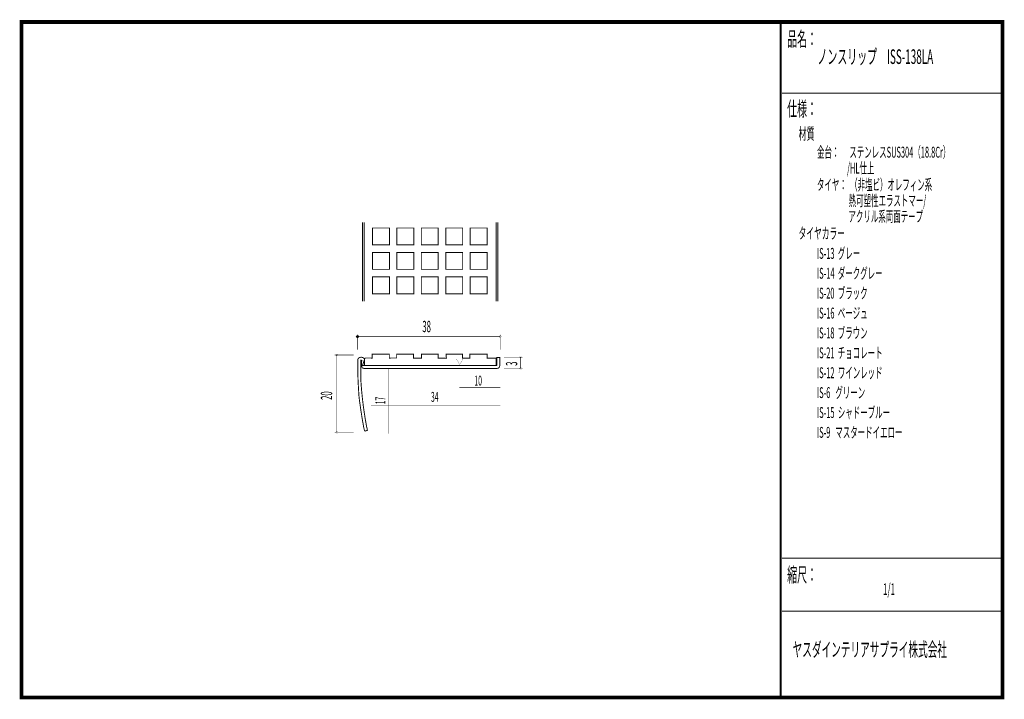
# Model space of a CAD drawing. Extents: x 18 to 279, y -200 to -19.
import ezdxf

# ---------------------------------------------------------------- set-up
doc = ezdxf.new("R2010")
doc.units = 0
doc.header["$MEASUREMENT"] = 0
doc.linetypes.add('AIGENLINE001', pattern=[0.7056, 0.3528, -0.3528])
for name, color, linetype in [('LAYER_1', 7, 'Continuous'), ('LAYER_2', 7, 'Continuous'), ('LAYER_3', 7, 'Continuous')]:
    doc.layers.add(name, color=color, linetype=linetype)
doc.styles.get("Standard").update_dxf_attribs({"font": 'TXT', "bigfont": 'BIGFONT'})

# ---------------------------------------------------------------- blocks, each defined once
blk = doc.blocks.new('AIGNBL02020003')
at = {"layer": 'LAYER_2'}
for points, const_width in [([(108.7222, -73.3468), (108.7222, -94.337)], 0.2434), ([(109.1852, -73.3468), (109.1852, -94.337)], 0.2434), ([(144.2865, -94.337), (144.2865, -73.3468)], 0.2434), ([(144.7054, -73.3468), (144.7274, -94.337)], 0.2434), ([(107.3478, -107.1997), (107.3478, -103.2311)], 0.1376), ([(107.3478, -103.7161), (145.3591, -103.7161)], 0.1376), ([(145.3591, -103.2311), (145.3591, -107.1997)], 0.1376), ([(101.3506, -108.6108), (106.3336, -108.6108)], 0.1376), ([(101.8797, -129.2042), (101.8797, -108.6108)], 0.1376), ([(146.3292, -109.184), (151.3561, -109.184)], 0.1376), ([(150.827, -109.184), (150.827, -112.1826)], 0.1376), ([(146.3292, -112.1826), (151.3561, -112.1826)], 0.1376), ([(106.3336, -129.2042), (101.3506, -129.2042)], 0.1376)]:
    blk.add_lwpolyline(points, dxfattribs=dict(at, const_width=const_width))
at = {"layer": 'LAYER_2', "const_width": 0.2434}
for points in [[(115.8758, -79.3085), (115.8758, -74.8085), (111.3756, -74.8085), (111.3756, -79.3085)], [(122.3758, -79.3085), (122.3758, -74.8085), (117.8757, -74.8085), (117.8757, -79.3085)], [(128.8757, -79.3085), (128.8757, -74.8085), (124.3757, -74.8085), (124.3757, -79.3085)], [(135.3755, -79.3085), (135.3755, -74.8085), (130.8759, -74.8085), (130.8759, -79.3085)], [(141.8758, -79.3085), (141.8758, -74.8085), (137.3758, -74.8085), (137.3758, -79.3085)], [(115.8758, -85.8085), (115.8758, -81.3086), (111.3756, -81.3086), (111.3756, -85.8085)], [(122.3758, -85.8085), (122.3758, -81.3086), (117.8757, -81.3086), (117.8757, -85.8085)], [(128.8757, -85.8085), (128.8757, -81.3086), (124.3757, -81.3086), (124.3757, -85.8085)], [(135.3755, -85.8085), (135.3755, -81.3086), (130.8759, -81.3086), (130.8759, -85.8085)], [(141.8758, -85.8085), (141.8758, -81.3086), (137.3758, -81.3086), (137.3758, -85.8085)], [(115.8758, -92.3086), (115.8758, -87.8086), (111.3756, -87.8086), (111.3756, -92.3086)], [(122.3758, -92.3086), (122.3758, -87.8086), (117.8757, -87.8086), (117.8757, -92.3086)], [(128.8757, -92.3086), (128.8757, -87.8086), (124.3757, -87.8086), (124.3757, -92.3086)], [(135.3755, -92.3086), (135.3755, -87.8086), (130.8759, -87.8086), (130.8759, -92.3086)], [(141.8758, -92.3086), (141.8758, -87.8086), (137.3758, -87.8086), (137.3758, -92.3086)], [(109.3501, -111.3985), (108.7107, -111.3985), (109.3942, -109.3921), (111.2799, -109.4142), (111.2799, -108.3999), (115.866, -108.3999), (115.866, -109.4142), (117.8062, -109.3921), (117.8062, -108.3999), (122.3042, -108.3999), (122.3042, -109.4142), (124.4208, -109.4142), (124.4208, -108.3999), (128.8306, -108.3999), (128.8306, -109.4142), (131.0478, -109.4142), (130.9472, -108.3999), (135.3569, -108.3999), (135.3569, -109.4183), (137.2972, -109.4183), (137.2972, -108.4041), (141.8833, -108.4041), (141.8833, -109.4183), (144.2858, -109.4183), (144.2858, -111.3985)]]:
    blk.add_lwpolyline(points, close=True, dxfattribs=at)
at = {"layer": 'LAYER_2', "const_width": 0.05}
for points in [[(145.3591, -103.9661, 0.41425571), (145.6092, -103.7161, 0.41413884), (145.3591, -103.4662, 0.39341633), (145.1098, -103.7161, 0.39259558)], [(101.8797, -108.8609, 0.4142265), (102.1297, -108.6108, 0.39349521), (101.8797, -108.3613, 0.3927837), (101.6298, -108.6108, 0.41412871)], [(150.827, -109.4341, 0.4142166), (151.0771, -109.184, 0.39386473), (150.827, -108.9346, 0.41421051), (150.5775, -109.184, 0.39319368)], [(150.827, -112.4328, 0.41422963), (151.0771, -112.1826, 0.39386473), (150.827, -111.9332, 0.41419746), (150.5775, -112.1826, 0.39308179)], [(101.8797, -129.4543, 0.41422975), (102.1297, -129.2042, 0.39349521), (101.8797, -128.9547, 0.3927837), (101.6298, -129.2042, 0.41413197)]]:
    blk.add_lwpolyline(points, format="xyb", close=True, dxfattribs=at)
at = {"layer": 'LAYER_2', "color": 254, "const_width": 0.05}
blk.add_lwpolyline([(109.3501, -111.3985), (108.7107, -111.3985), (109.3942, -109.3921), (111.2799, -109.4142), (111.2799, -108.3999), (115.866, -108.3999), (115.866, -109.4142), (117.8062, -109.3921), (117.8062, -108.3999), (122.3042, -108.3999), (122.3042, -109.4142), (124.4208, -109.4142), (124.4208, -108.3999), (128.8306, -108.3999), (128.8306, -109.4142), (131.0478, -109.4142), (130.9472, -108.3999), (135.3569, -108.3999), (135.3569, -109.4183), (137.2972, -109.4183), (137.2972, -108.4041), (141.8833, -108.4041), (141.8833, -109.4183), (144.2858, -109.4183), (144.2858, -111.3985)], close=True, dxfattribs=at)
at = {"layer": 'LAYER_2', "color": 4, "const_width": 0.05}
blk.add_lwpolyline([(133.7271, -109.6836), (135.4589, -109.6843), (134.5942, -111.1822)], close=True, dxfattribs=at)
at = {"layer": 'LAYER_2', "color": 4, "linetype": 'AIGENLINE001', "const_width": 0.1376, "flags": 128}
for points in [[(115.5426, -112.2405), (115.5426, -129.5266)], [(134.4764, -117.1794), (145.3522, -117.1794)], [(110.9453, -122.1183), (145.3522, -122.1183)]]:
    blk.add_lwpolyline(points, dxfattribs=at)
at = {"layer": 'LAYER_2'}
blk.add_circle((107.3478, -103.7161), 0.2499, dxfattribs=at)
at = {"layer": 'LAYER_2', "width": 0.5}
blk.add_text('38', height=3.0119, dxfattribs=at).set_placement((124.6446, -102.5255))
for s, p in [('3', (149.9016, -111.486)), ('20', (100.645, -120.5508))]:
    blk.add_text(s, height=3.0119, rotation=90, dxfattribs=at).set_placement(p)
at = {"layer": 'LAYER_2', "color": 4, "width": 0.5}
for s, p in [('10', (138.5063, -116.7309)), ('34', (126.9447, -121.06))]:
    blk.add_text(s, height=2.6354, dxfattribs=at).set_placement(p)
blk.add_text('17', height=2.6354, rotation=90, dxfattribs=at).set_placement((114.7782, -121.7187))
blk = doc.blocks.new('AIGNBL02010002')
at = {"layer": 'LAYER_2'}
blk.add_blockref('AIGNBL02020003', (0, 0), dxfattribs=at)

msp = doc.modelspace()

# ---------------------------------------------------------------- linework, layer by layer
at = {"layer": 'LAYER_1', "const_width": 0.2469}
msp.add_lwpolyline([(110.0341, -128.6337), (109.7475, -127.3107, -0.01229268), (108.9317, -122.1514, -0.01325256), (108.341, -116.2781, -0.01561871), (108.2702, -114.4564), (108.2702, -109.9364), (108.5348, -109.9364, 0.02223074), (108.4795, -111.0412, 0.03822587), (108.5159, -111.6449, 0.13126332), (108.623, -111.9429, 0.19298777), (109.1522, -112.1634), (120.882, -112.1634), (144.474, -112.1634, 0.20006073), (145.0473, -111.9501, 0.09983522), (145.1723, -111.7508, 0.09414577), (145.2457, -111.3255), (145.2457, -109.275), (144.452, -109.275), (144.4299, -111.3696), (109.2845, -111.3696), (109.2845, -109.995, 0.23790168), (108.9534, -109.3604, 0.14508707), (108.424, -109.2101, 0.0109117), (108.3584, -109.2088, 0.14701011), (107.7691, -109.3661, 0.17122747), (107.4988, -109.7484, 0.08075004), (107.4617, -110.0246), (107.461, -113.0084, 0.01218132), (107.7779, -119.4643, 0.02077826), (107.9615, -121.0048, 0.01183552), (108.9984, -127.6227, 0.0262875), (109.2385, -128.6287, 0.11022353), (109.3506, -128.8762)], format="xyb", close=True, dxfattribs=at)
at = {"layer": 'LAYER_3', "const_width": 0.9984}
msp.add_lwpolyline([(279, -199.7077), (17.9999, -199.7077), (17.9999, -20), (279, -20)], close=True, dxfattribs=at)
at = {"layer": 'LAYER_3'}
for points, const_width in [([(220.0159, -19.6379), (220.0159, -199.7077)], 0.4974), ([(220.3097, -38.923), (279, -38.923)], 0.2469), ([(220.3097, -162.6306), (279, -162.6306)], 0.2469), ([(220.3097, -176.7417), (279, -176.7417)], 0.2469)]:
    msp.add_lwpolyline(points, dxfattribs=dict(at, const_width=const_width))

# ---------------------------------------------------------------- block references
at = {"layer": 'LAYER_2'}
msp.add_blockref('AIGNBL02010002', (0, 0), dxfattribs=at)

# ---------------------------------------------------------------- texts
at = {"layer": 'LAYER_2', "width": 0.5}
for s, p in [('タイヤ：  （非塩ビ）オレフィン系', (229.658, -64.7347)), ('                   熱可塑性エラストマー/', (229.658, -68.9681)), ('\u3000\u3000\u3000\u3000 アクリル系両面テープ', (229.658, -73.2014))]:
    msp.add_text(s, height=2.9083, dxfattribs=at).set_placement(p)
at = {"layer": 'LAYER_3', "width": 0.5}
for s, height, p in [('品名：', 3.8777, (221.7191, -26.4576)), ('ノンスリップ\u3000ISS-138LA', 3.8777, (229.7758, -31.1617)), ('仕様：', 3.8777, (221.7191, -45.0374)), ('材質', 3.1022, (224.7635, -51.2704)), ('金台：      ステンレスSUS304（18.8Cr）', 2.9083, (229.658, -56.0917)), ('                  /HL仕上', 2.9083, (229.658, -60.325)), ('タイヤカラー', 3.0119, (224.7635, -77.7288)), ('IS-13  グレー', 2.9083, (229.658, -83.0204)), ('IS-14  ダークグレー', 2.9083, (229.658, -88.3121)), ('IS-20  ブラック', 2.9083, (229.658, -93.6038)), ('IS-16  ベージュ', 2.9083, (229.658, -98.8954)), ('IS-18  ブラウン', 2.9083, (229.658, -104.1871)), ('IS-21  チョコレート', 2.9083, (229.658, -109.4789)), ('IS-12  ワインレッド', 2.9083, (229.658, -114.7706)), ('IS-6   グリーン', 2.9083, (229.658, -120.0623)), ('IS-15  シャドーブルー', 2.9083, (229.658, -125.3539)), ('IS-9   マスタードイエロー', 2.9083, (229.658, -130.6456)), ('縮尺：', 3.8777, (221.7191, -168.9802)), ('1/1', 3.1022, (247.238, -172.4494)), ('ヤスダインテリアサプライ株式会社', 3.7643, (223.1633, -188.845))]:
    msp.add_text(s, height=height, dxfattribs=at).set_placement(p)

doc.saveas('drawing.dxf')
